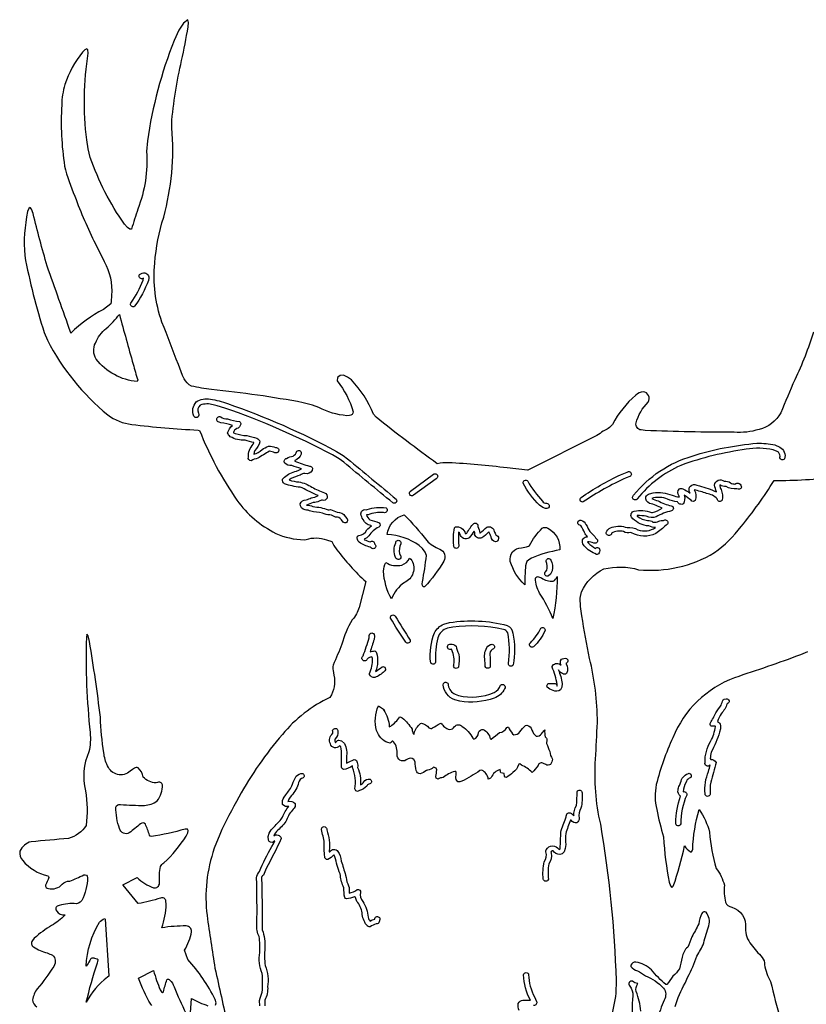
# Model space of a CAD drawing. Extents: x 0.5 to 25.1, y 1.2 to 46.
# Drawn here: x 5.4 to 12.8, y 35.9 to 45.1 of the extents above; entities that cross this region are included whole.
import ezdxf

# ---------------------------------------------------------------- set-up
doc = ezdxf.new("R2010")
doc.units = 0
doc.linetypes.add('0', pattern=[0])
doc.layers.add('1', color=7, linetype='0')

msp = doc.modelspace()

# ---------------------------------------------------------------- linework, layer by layer
at = {"layer": '1'}
for points in [[(12.89328, 42.19693, -0.037421), (12.716282, 41.748173, 0.001636), (12.584921, 41.436466, -0.209059), (12.380514, 41.280605, -0.097427), (12.146347, 41.25531, -0.013403), (11.310798, 41.271057), (11.27121, 41.275803, -0.451408), (11.224816, 41.341614, -0.143583), (11.33831, 41.537342, 0.543379), (11.292, 41.635452, 0.139922), (11.221382, 41.602524, 0.094635), (11.002426, 41.328476, -0.128893), (10.914275, 41.264297, -0.026025), (10.85611, 41.224091), (10.206337, 40.899185), (10.203331, 40.899109), (10.012505, 40.918167, 0.019228), (9.459026, 40.968014, 0.04829), (9.353957, 40.95845, -0.014265), (8.779181, 41.396149), (8.755684, 41.425156, 0.093125), (8.54656, 41.746002, 0.086158), (8.472359, 41.790329), (8.442368, 41.789047), (8.41658, 41.770523), (8.41362, 41.736374, -0.09607), (8.563651, 41.446342, -0.405853), (8.528687, 41.412094), (8.503838, 41.410156, -0.100816), (8.23912, 41.486252), (8.180122, 41.509109), (8.092422, 41.532227, 0.02249), (7.230362, 41.654827, -0.019789), (7.042282, 41.688828, -0.172416), (6.973831, 41.758209), (6.958754, 41.787918), (6.918765, 41.890144, 0.003142), (6.764826, 42.291, -0.112136), (6.697115, 42.846001, -0.056273), (6.780738, 43.278046, 0.087288), (6.858353, 44.117416), (6.858643, 44.188446, -0.039452), (6.959023, 44.788929, 0.015088), (7.015717, 45.106842), (7.006798, 45.13472), (6.967628, 45.102646), (6.924583, 45.03569), (6.879219, 44.940109, 0.059004), (6.628227, 43.994278), (6.620613, 43.894592, -0.108181), (6.537677, 43.353985, 0.00568), (6.478554, 43.165741), (6.463753, 43.163223), (6.441025, 43.179596), (6.411812, 43.212387, -0.072128), (6.090691, 43.839615), (6.071396, 43.918488), (6.056534, 44.003143, -0.069747), (6.071625, 44.820709), (6.068695, 44.850266), (6.05764, 44.859802), (6.039993, 44.852249), (6.017349, 44.830475, 0.081555), (5.849808, 44.525009, 0.059485), (5.821648, 44.331509, 0.052732), (5.848969, 43.757996, 0.046786), (5.945625, 43.473557, 0.029007), (6.138969, 43.026642), (6.219704, 42.859634, -0.156209), (6.289305, 42.541538, -0.015776), (6.28479, 42.463272), (6.213821, 42.410019, 0.07558), (5.908859, 42.18631), (5.907164, 42.190052, 0.00124), (5.684334, 42.816467, -0.009334), (5.552765, 43.312393), (5.538162, 43.353775), (5.524536, 43.36792), (5.512032, 43.358963), (5.500786, 43.330963, 0.072145), (5.473329, 42.91658, 0.028591), (5.65661, 42.190948), (5.687248, 42.1194, 0.100494), (6.254142, 41.417313, 0.134639), (6.481537, 41.328369, 0.02108), (7.103989, 41.275208), (7.117836, 41.27179, 0.056145), (7.469465, 40.614975, 0.117666), (7.835268, 40.302914, 0.095659), (8.100677, 40.242386), (8.122261, 40.24469, -0.172831), (8.313217, 40.242706), (8.362801, 40.226059), (8.382507, 40.18956), (8.408112, 40.149689, 0.043263), (8.680908, 39.849304), (8.620308, 39.607132, -0.091771), (8.554665, 39.488678, 0.079367), (8.457565, 39.26062, -0.007953), (8.375275, 39.064835, 0.116656), (8.374664, 39.013397), (8.382018, 38.969315, -0.197834), (8.344353, 38.7603, 0.111969), (7.897373, 38.410809, 0.052601), (7.488741, 37.823154, 0.021502), (7.307624, 37.471848), (7.257004, 37.340988, 0.115833), (7.188447, 36.708084, 0.004825), (7.263078, 36.213165, 0.002938), (7.385294, 35.673321, -0.035097)], [(10.986794, 35.726933, 0.032672), (11.03788, 35.978622), (11.039505, 36.096893, 0.033767), (10.891235, 37.569168, -0.075603), (10.843268, 38.179859, -0.001484), (10.860413, 38.524887, 0.057122), (10.787303, 39.127087, -0.006717), (10.713258, 39.525986), (10.702866, 39.614166), (10.699394, 39.693832), (10.710968, 39.752182, -0.168144), (10.919739, 39.968475, -0.127442), (11.248352, 39.961548, 0.161707), (11.96151, 40.122192, 0.070845), (12.213394, 40.366562, 0.030816), (12.522598, 40.79985, 0.026942), (13.1119, 40.833481, 0.104127)], [(7.26828, 35.865906), (7.273705, 35.886322), (7.265709, 35.919312, 0.063799), (7.008934, 36.295746), (6.975838, 36.382553, 0.09909), (7.044024, 36.556282, 0.418234), (6.993317, 36.610229, 0.044313), (6.76439, 36.592911, 0.061686), (6.805565, 36.816528), (6.801764, 36.844757, 0.514573), (6.751633, 36.872589, -0.029702), (6.541771, 36.820694), (6.398651, 36.994003), (6.39753, 36.99585), (6.529892, 37.065292), (6.531609, 37.064987, 0.094901), (6.684547, 36.969604, 0.482343), (6.741318, 37.014893, -0.052726), (6.749663, 37.170059, -0.159009), (6.783295, 37.203262, 0.060742), (6.99192, 37.455444), (7.006874, 37.486053), (7.011658, 37.508911), (7.00396, 37.52179), (6.981453, 37.522415, -0.03488), (6.664818, 37.451035), (6.654762, 37.454498), (6.646889, 37.464523, 0.027626), (6.608669, 37.568672, 0.390875), (6.563072, 37.571655, -0.015326), (6.457047, 37.486328, -0.495902), (6.366074, 37.526077, -0.096242), (6.332138, 37.728897, -0.399011), (6.373573, 37.751541, 0.015301), (6.600068, 37.744499, 0.139461), (6.719727, 37.786957, 0.180208), (6.768466, 37.938526, 0.48749), (6.723793, 37.960037), (6.709595, 37.956635, -0.189584), (6.586418, 38.011398, 0.193261), (6.539813, 38.098377, 0.250581), (6.505272, 38.095184), (6.486824, 38.081985), (6.466728, 38.06572, -0.519589), (6.253682, 38.116684, -0.090806), (6.217567, 38.238297, -0.031234), (6.18573, 38.572998, 0.012554), (6.082414, 39.28511), (6.069313, 39.33902), (6.059357, 39.354568), (6.053513, 39.322601, 0.033805), (6.089238, 38.428787, -0.071842), (6.077736, 38.247864, 0.169399), (6.046822, 37.882431, -0.062583), (6.052376, 37.556198, -0.18189), (5.885713, 37.433578, -0.002878), (5.534172, 37.402508, 0.235653), (5.428672, 37.314102, 0.258761), (5.455285, 37.225433, 0.160139), (5.689941, 37.081406), (5.697594, 37.074585), (5.699287, 37.06546, -0.037373), (5.669092, 36.995556, 0.445983), (5.696075, 36.963242, 0.297214), (5.827164, 37.004745, -0.204528), (5.896622, 37.03186, 0.026626), (6.029029, 37.091751, -0.488164), (6.065612, 37.06601, -0.108512), (6.011035, 36.849693, -0.280453), (5.938629, 36.820618, 0.103257), (5.779503, 36.796638, 0.46161), (5.774368, 36.750336, 0.282301), (5.851799, 36.714005), (5.850548, 36.710632, -0.072704), (5.727165, 36.615829, 0.047587), (5.563957, 36.496185), (5.546263, 36.473236, 0.438014), (5.557121, 36.413193, 0.086764), (5.685341, 36.356369), (5.709656, 36.346558, -0.429038), (5.75872, 36.260361), (5.746056, 36.230408, -0.03802), (5.591816, 36.020111, 0.122497), (5.548038, 35.915234, 0.260271), (5.586182, 35.849213, -0.766697)], [(12.8367, 39.189743), (12.770072, 39.16095, -0.012446), (12.150345, 38.945892, 0.207896), (11.569923, 38.381298, 0.045979), (11.414554, 37.940186, 0.106297), (11.418373, 37.706085, 0.024103), (11.482903, 37.447464, 0.032752), (11.534981, 37.020966), (11.547127, 36.986679), (11.560295, 36.973419), (11.574402, 36.986191, 0.03149), (11.680909, 37.363297, 0.13287), (11.736374, 37.307877), (11.744934, 37.309265), (11.751961, 37.317108), (11.756875, 37.332779, -0.06461), (11.81842, 37.704407, -0.084296), (11.915352, 37.492233, 0.051964), (11.976448, 37.151764, -0.107058), (12.054604, 36.993317, 0.073716), (12.064763, 36.833202, 0.255531), (12.123376, 36.787952, -0.375778), (12.252961, 36.589706, 0.188433), (12.30777, 36.435394, 0.034884), (12.41124, 36.315125, -0.185853), (12.431381, 36.245056, 0.083878), (12.489769, 36.089142, 0.01361), (12.582764, 35.732315, 0.103181)], [(7.685363, 35.85939), (7.682693, 35.910339, -0.048108), (7.708359, 35.988998, 0.042502), (7.707619, 36.164551, -0.140775), (7.684709, 36.359436, 0.051368), (7.678001, 36.509842, -0.128113), (7.658111, 36.626724, 0.009123), (7.654629, 37.063736, -0.175788), (7.68248, 37.122437, -0.035424), (7.799155, 37.357506), (7.812538, 37.383759), (7.825691, 37.410126, -0.381841), (7.773354, 37.403412), (7.765915, 37.418427), (7.762329, 37.451813), (7.77256, 37.484039), (7.792351, 37.514587, 0.009689), (7.887444, 37.61647), (7.898795, 37.634968, -0.098259), (7.958542, 37.734329, -0.284163), (7.899718, 37.753311, -0.209153), (7.914383, 37.822571), (7.92849, 37.84494, 0.074505), (7.993614, 37.942688, -0.078275), (8.028036, 38.018238, -0.249101), (8.088247, 38.043842, -0.773479), (8.078178, 37.997726, 0.209065), (8.045904, 37.942505, -0.099883), (7.971359, 37.82338, 0.066135), (7.949448, 37.782059, -0.240863), (8.017305, 37.763855, -0.277821), (7.999321, 37.708023, 0.104746), (7.936554, 37.606842, -0.10288), (7.853167, 37.511883, 0.074648), (7.815536, 37.459473, -0.448692), (7.887115, 37.438171), (7.886612, 37.431747, -0.016625), (7.743433, 37.149452, -0.004701), (7.719018, 37.087048, 0.392521), (7.702171, 37.055267), (7.705141, 37.00119, 0.002403), (7.707741, 36.573151, -0.116833), (7.732155, 36.403915, 0.046601), (7.734627, 36.237488, -0.137706), (7.758537, 36.038589, -0.136877), (7.731415, 35.912247), (7.730728, 35.907745), (7.733209, 35.860443, -0.180347)], [(11.592697, 35.853058, -0.055648), (11.68454, 36.072861), (11.710945, 36.131012, 0.043716), (11.794899, 36.326233, 0.03418), (11.861229, 36.450485, -0.033685), (11.909926, 36.612915, 0.220136), (11.883698, 36.739807, 0.506554), (11.842598, 36.727875, 0.083483), (11.81292, 36.63063, -0.040608), (11.7472, 36.508865, -0.051391), (11.710121, 36.410721, 0.179497), (11.656816, 36.31604, 0.000942), (11.631241, 36.207962, -0.068924), (11.571472, 36.13739, -0.006539), (11.513062, 36.06044), (11.504547, 36.059189, -0.052438), (11.36977, 36.196632, 0.156541), (11.221646, 36.270962, 0.280467), (11.175148, 36.24231), (11.174187, 36.229904, 0.18024), (11.23806, 36.189468, -0.058521), (11.311714, 36.141876, -0.104199), (11.481866, 36.026871, -0.293988), (11.489502, 35.912247, 0.067638), (11.429241, 35.730053, -0.132279)], [(6.670555, 35.861008), (6.659546, 35.874435, -0.043113), (6.543152, 36.120682), (6.686371, 36.190048, 0.041386), (6.749298, 36.008591), (6.760315, 35.992035), (6.770439, 35.985413), (6.779198, 35.991302, -0.025906), (6.810359, 36.105286, -0.559649), (6.838509, 36.100433, -0.13762), (6.878296, 36.039139, 0.018165), (6.989807, 35.790817)], [(10.125604, 35.815647, -0.144109), (10.116353, 35.882458, -0.324516), (10.159714, 35.911667, -0.047059), (10.229752, 35.911331, -0.113666), (10.166503, 36.151794, -0.842927), (10.213646, 36.15181, 0.113975), (10.268379, 35.94252), (10.287978, 35.899933, -0.592196), (10.260757, 35.863754, 0.008351)], [(11.270073, 35.810043, 0.062396), (11.226117, 35.99287, -0.224294), (11.239929, 36.06958, -0.196833), (11.192063, 36.090916, 0.798454), (11.164543, 36.04512, -0.206639), (11.192833, 35.952515, 0.026649), (11.188416, 35.672592, 0.05203)], [(7.031853, 35.793091), (7.042519, 35.927414, 0.049118), (7.19738, 35.860687)]]:
    msp.add_lwpolyline(points, format="xyb", dxfattribs=at)
for points in [[(6.5924, 42.703842, -1.243903), (6.566498, 42.745789), (6.579536, 42.749924, -0.581429), (6.640129, 42.70372), (6.636688, 42.681412, -0.070965), (6.507095, 42.438858, -0.787949), (6.472305, 42.469711, 0.056948), (6.588486, 42.684906)], [(6.49337, 41.894882, 0.006437), (6.537254, 41.745987), (6.532967, 41.730759, -0.205926), (6.144731, 41.941002, -0.250253), (6.139101, 42.093708, -0.130449), (6.241188, 42.230774, 0.039167), (6.364625, 42.362026, 0.002982)], [(7.246811, 41.512512, 0.163719), (7.125276, 41.508957, 0.346752), (7.106796, 41.434113), (7.110389, 41.422501, -0.941956), (7.065637, 41.405853, -0.303298), (7.087273, 41.540298, -0.211813), (7.220078, 41.565491, -0.054005), (7.382401, 41.523727, -0.039466), (8.407043, 41.07457), (8.468407, 41.036423), (8.510464, 41.004581, -0.00056), (8.968474, 40.624115, -0.841457), (8.935484, 40.590439, -0.001027), (8.474379, 40.972351), (8.43087, 41.004059), (8.368011, 41.042007, 0.037995), (7.355644, 41.482025), (7.284836, 41.503296)], [(7.705887, 41.090927, -0.049963), (7.768036, 41.122955, -0.113879), (7.832389, 41.109745, -1.420467), (7.827782, 41.062164, -0.004091), (7.775405, 41.075668, 0.006378), (7.665382, 41.009369, 0.087338), (7.60331, 40.986851, -0.54313), (7.57814, 41.020004, -0.226319), (7.623558, 41.141113), (7.630089, 41.155716), (7.629295, 41.157043, -0.021077), (7.546768, 41.178665, -0.1395), (7.407629, 41.212543, -0.202698), (7.382469, 41.248779, -0.160799), (7.427032, 41.319092, 0.028299), (7.318924, 41.343246), (7.301178, 41.350327, -1.148152), (7.317047, 41.399246, 0.142772), (7.381332, 41.379623, 0.019613), (7.494583, 41.354126, -0.290953), (7.50602, 41.331131, -0.290598), (7.467515, 41.287991, 0.228524), (7.436615, 41.250381), (7.438484, 41.248428), (7.453736, 41.243996, 0.076892), (7.56179, 41.222424, -0.024617), (7.657895, 41.197079, -0.213973), (7.686677, 41.165344, -0.127568), (7.638641, 41.083481, 0.036988), (7.628502, 41.048721, 0.11693)], [(11.234833, 40.627167, -1.157479), (11.201454, 40.662186, -0.153441), (11.753185, 41.030693, -0.056203), (12.361253, 41.150513, -0.064423), (12.530304, 41.134811), (12.576148, 41.114807, -0.356058), (12.620605, 41.002884, -0.847009), (12.578253, 41.029922, 0.263073), (12.551636, 41.073746), (12.514328, 41.09021, 0.090823), (12.260002, 41.093643, 0.054562), (11.645035, 40.942444, 0.119353)], [(8.489182, 40.462311), (8.506158, 40.439575, -0.974403), (8.468544, 40.410065), (8.453132, 40.43074, 0.270511), (8.398331, 40.456299, -0.008073), (8.344444, 40.478928, -0.132752), (8.27404, 40.493637, 0.013932), (8.163429, 40.511078, 0.111819), (8.111847, 40.523117, -0.356503), (8.065483, 40.580505, -0.295214), (8.121106, 40.618927, 0.057004), (8.168587, 40.638428, 0.138313), (8.231278, 40.656231), (8.234528, 40.658493, -0.03499), (8.082344, 40.732056), (8.063782, 40.737076, -0.053267), (7.917397, 40.768555, -0.347291), (7.898506, 40.814087), (7.916806, 40.831249, -0.138737), (8.028825, 40.887535), (8.052766, 40.897369), (8.075935, 40.908905), (8.076073, 40.911667, -0.024585), (7.985451, 40.940842, -0.215974), (7.917642, 40.965626, -0.487867), (7.937585, 41.008705, -0.065748), (7.997271, 41.030888, 0.193026), (8.034085, 41.075623, -0.848375), (8.072936, 41.048828, -0.199485), (8.015945, 40.987167), (8.014114, 40.983109, 0.020457), (8.15246, 40.935127, -0.594409), (8.176201, 40.894882, -0.352049), (8.108999, 40.865635, 0.165248), (8.063545, 40.851486, -0.016771), (7.979837, 40.820179, 0.051319), (7.962654, 40.805603, 0.073837), (8.052444, 40.787415, -0.099591), (8.175613, 40.737991, 0.030582), (8.29211, 40.685287, -0.347886), (8.318777, 40.634712, -0.348284), (8.274176, 40.61488, 0.160595), (8.242912, 40.606174, -0.148533), (8.187035, 40.593979, -0.037253), (8.124985, 40.569138, -0.120174), (8.185234, 40.554459, -0.066614), (8.327993, 40.525974), (8.338908, 40.525375), (8.349792, 40.526398, -0.038093), (8.411285, 40.502655, -0.251041)], [(9.129875, 40.661148, -0.980656), (9.102509, 40.700378), (9.320076, 40.858627, -1.104947), (9.344505, 40.817245)], [(10.702293, 40.606232, -0.442614), (10.706963, 40.641296, -0.039741), (11.078621, 40.854736), (11.140212, 40.879059, -1.125455), (11.16552, 40.837219), (11.130508, 40.824463, 0.044263), (10.727341, 40.598709, -0.297911)], [(10.392899, 40.540039, -0.11168), (10.373772, 40.537476), (10.345604, 40.546371), (10.315773, 40.567017, -0.077661), (10.162437, 40.775421, -0.794424), (10.204926, 40.794556, 0.059791), (10.344246, 40.604645, 0.253243), (10.381843, 40.586391, -0.857646)], [(11.330009, 40.374893), (11.321274, 40.374664, -0.151723), (11.180269, 40.454147, -0.478367), (11.206528, 40.512848, -0.131693), (11.368668, 40.500107), (11.377617, 40.499512, 0.061739), (11.469452, 40.538712, 0.070541), (11.351698, 40.584766, -0.317726), (11.315674, 40.647797, -0.229669), (11.350891, 40.674194), (11.384499, 40.68544, -0.119634), (11.56478, 40.661037, 0.086789), (11.632698, 40.645767), (11.628688, 40.654144, -0.400252), (11.631951, 40.721718, -0.274901), (11.662643, 40.721909, -0.072244), (11.733819, 40.679886, -0.66784), (11.777867, 40.763134), (11.786576, 40.760216), (11.794426, 40.755447), (11.820244, 40.751068, -0.032245), (11.982094, 40.693283, -0.08088), (11.962791, 40.757202, -0.632883), (12.051941, 40.792694, -0.240658), (12.112526, 40.777405, 0.072486), (12.153786, 40.76622, -0.647831), (12.215057, 40.736496, -0.453929), (12.172371, 40.721054, -0.16962), (12.071274, 40.745178, -0.182679), (12.010612, 40.758896, 0.122613), (12.025444, 40.714554, -0.124778), (12.0336, 40.616791, -0.784907), (11.988335, 40.627335, 0.164299), (11.887566, 40.678024, 0.046398), (11.770369, 40.711578, -0.260035), (11.779058, 40.61113, -0.469641), (11.742218, 40.614349, 0.004499), (11.677948, 40.661209, -0.185241), (11.669067, 40.580719, -0.437468), (11.613304, 40.600433, -0.115423), (11.520729, 40.626144, 0.17155), (11.371056, 40.630844, 0.087808), (11.430923, 40.609955, 0.077477), (11.555473, 40.563156, -0.77362), (11.557144, 40.514374, 0.074797), (11.41333, 40.459045, -0.20374), (11.320389, 40.464096, 0.035482), (11.233307, 40.470032), (11.235519, 40.463531, 0.107487), (11.33297, 40.422943, -0.23842), (11.383087, 40.409958, 0.223048), (11.438484, 40.419434, -0.101148), (11.480948, 40.422684, -1.235446), (11.507271, 40.381882, -0.043072), (11.409866, 40.302505, -0.246753), (11.182076, 40.308517), (11.174835, 40.310272, -0.187429), (11.106392, 40.319733, 0.189891), (10.993818, 40.304642, -1.350461), (10.949943, 40.324173, -0.227758), (10.99862, 40.360542, -0.175778), (11.140198, 40.35701, -0.175238), (11.241638, 40.336731, 0.237053), (11.40731, 40.358002), (11.406425, 40.35968, -0.203055), (11.344795, 40.375504)], [(8.723015, 40.172394, -0.057654), (8.619721, 40.219364, -0.343208), (8.605209, 40.275539), (8.610496, 40.280537), (8.617027, 40.283733, 0.268947), (8.692543, 40.336105, -0.07157), (8.734962, 40.373291), (8.728928, 40.377319, -0.260178), (8.655749, 40.432678, -0.078268), (8.634933, 40.486115), (8.642303, 40.508377, -0.316608), (8.686796, 40.525608), (8.69624, 40.526661, -0.129667), (8.872178, 40.542667, -0.88325), (8.848717, 40.49881, 0.109537), (8.703905, 40.479015), (8.695828, 40.478134), (8.687706, 40.477936, 0.126081), (8.719048, 40.430023, -0.054023), (8.806754, 40.403336, -0.557406), (8.803581, 40.362137, 0.123677), (8.711489, 40.280312, -0.12457), (8.666161, 40.248657), (8.669273, 40.243835, 0.038412), (8.723495, 40.223297, -0.653505), (8.765265, 40.203934, -1.158434), (8.731514, 40.168518)], [(9.042007, 40.477585, -0.036687), (9.254578, 40.234818, 0.106622), (9.379357, 40.154907, -0.466162), (9.414642, 40.041458, -0.063511), (9.235275, 39.801487, -0.509245), (9.214561, 39.811935), (9.213242, 39.827072), (9.214523, 39.84726, 0.019187), (9.252396, 40.093475), (9.241707, 40.126877), (9.215691, 40.160004), (9.185287, 40.188431, 0.1437), (8.883048, 40.293274, -0.301128)], [(9.508469, 40.191879, -0.065544), (9.514745, 40.35445), (9.518929, 40.359756), (9.524397, 40.363728, -0.394551), (9.618019, 40.303402, 0.662931), (9.631996, 40.305771, -0.064609), (9.698486, 40.396927, -0.702325), (9.734398, 40.36647, -0.079711), (9.755539, 40.306885), (9.759216, 40.305923, -0.021997), (9.819274, 40.361473, -0.48945), (9.890103, 40.321472, 0.000618), (9.904984, 40.288086, -0.884845), (9.901657, 40.225018, -0.353041), (9.860557, 40.269592, 0.049051), (9.837738, 40.317078, -0.065717), (9.773974, 40.259724, -0.421393), (9.705186, 40.292938, 0.302607), (9.700531, 40.324432, -0.046538), (9.654318, 40.260895, -0.534111), (9.567907, 40.297806, 0.079227), (9.554756, 40.315186, 0.02236), (9.556183, 40.183136, -1.047779)], [(10.739937, 40.310242, 0.042571), (10.703011, 40.376144), (10.696068, 40.380356, -0.999805), (10.705475, 40.427261, -0.252009), (10.753071, 40.385769, -0.021286), (10.789291, 40.320358, -0.044121), (10.860214, 40.240967, -0.660007), (10.826668, 40.212555, 0.124703), (10.768181, 40.223419), (10.77478, 40.212975, 0.038957), (10.841262, 40.162201, -0.786317), (10.882378, 40.140518, -0.348056), (10.859312, 40.105446), (10.852562, 40.105118, -0.111874), (10.735062, 40.186325), (10.723602, 40.2061, -0.592633), (10.768425, 40.2715, -0.084408)], [(10.181923, 39.956039, 0.015906), (10.176872, 39.819809), (10.174133, 39.82077, -0.123869), (10.040647, 40.037605, -0.473295), (10.146772, 40.168152, 0.029168), (10.21093, 40.181351), (10.220688, 40.18837, -0.08111), (10.342013, 40.350891, -0.333943), (10.393785, 40.351501, -0.307096), (10.505508, 40.147781, 0.056419), (10.239655, 40.070328), (10.214363, 40.055527), (10.196701, 40.039963, 0.093542)], [(9.005234, 40.064789, -0.537375), (8.962242, 40.076752, -0.22617), (8.964259, 40.215469, -1.158166), (9.011009, 40.205536, 0.136493), (8.997749, 40.112747), (9.005584, 40.098953, -0.419578)], [(8.922653, 39.685974, -0.116208), (8.849495, 39.947994, -0.09865), (8.870522, 40.028824, 0.204885), (9.020775, 40.005306, 0.185861), (9.094284, 40.068848), (9.106163, 40.060577), (9.116262, 40.048767, -0.42588), (9.045471, 39.839626, 0.155965)], [(10.401505, 39.903793, -0.956311), (10.373009, 39.942154), (10.385675, 39.956543, 0.18566), (10.377814, 40.038025, -0.89255), (10.423287, 40.051926, -0.164729), (10.435669, 39.952194), (10.419266, 39.920502)], [(10.335869, 39.883636, 0.173591), (10.443325, 39.855076, 0.278752), (10.48053, 39.897202, -0.06018), (10.440849, 39.501404, 0.052922), (10.317152, 39.740543, -0.116195), (10.277406, 39.881813, -0.405402), (10.307053, 39.895874), (10.324783, 39.889526)], [(8.959114, 39.524551, 0.017859), (9.100463, 39.299332, -0.794614), (9.057831, 39.280502, -0.028185), (8.915405, 39.50589, -0.890173)], [(9.290718, 39.095367, -0.113642), (9.327813, 39.367748, -0.186003), (9.415558, 39.448151), (9.469841, 39.463852, -0.101651), (10.01253, 39.438148, -0.237302), (10.066414, 39.364044, -0.093734), (10.06849, 39.065987, -0.80647), (10.023399, 39.078369, 0.090171), (10.016611, 39.369072, 0.244527), (9.975609, 39.400177, 0.082282), (9.50061, 39.422012), (9.450729, 39.410995, 0.285798), (9.360887, 39.319809, 0.087522), (9.337762, 39.090836, -0.855398)], [(8.695076, 39.121338, -1.429471), (8.657593, 39.151367, 0.009547), (8.713631, 39.320953), (8.715012, 39.333923, -0.967234), (8.759644, 39.352509), (8.762566, 39.33606), (8.759369, 39.306396, -0.003336), (8.722015, 39.187576, -0.053318), (8.766518, 39.197449, -0.272829), (8.783577, 39.180023, -0.149535), (8.774696, 39.002792, 0.016864), (8.834609, 39.04813, -0.923379), (8.855583, 39.005066, -0.117841), (8.766189, 38.948315, -0.347095), (8.717106, 38.976597), (8.717278, 38.984596, 0.109035), (8.744499, 39.124939), (8.738831, 39.142624, 0.127297)], [(10.260887, 39.237106, -1.004698), (10.229919, 39.273697, 0.092071), (10.328345, 39.411667, -0.740262), (10.367531, 39.388046, -0.096498)], [(9.508904, 39.070709, 0.172627), (9.490112, 39.206253), (9.487854, 39.213455, -1.411991), (9.479515, 39.261425, -0.233393), (9.530891, 39.243622, 0.064774), (9.555878, 39.166183, -0.08609), (9.552847, 39.044964, -0.852524), (9.508591, 39.062943)], [(9.805206, 39.067795), (9.801285, 39.121918, -0.206707), (9.829308, 39.241364), (9.855788, 39.256672, -1.252213), (9.870575, 39.21109), (9.859886, 39.20285, 0.196272), (9.850393, 39.140232, -0.036173), (9.850532, 39.045902, -0.911622)], [(10.518074, 39.062057, -0.278341), (10.52137, 39.119186, -0.194121), (10.571243, 39.126053, -0.675837), (10.562813, 39.080261, -0.280567), (10.571234, 38.984558, -0.37076), (10.531427, 38.984917, -0.134502), (10.494095, 39.018417, -0.055009), (10.52874, 38.891296), (10.526405, 38.857315), (10.512398, 38.83223, -0.314183), (10.443962, 38.824997, -0.112737), (10.387999, 38.85791, -0.604613), (10.412529, 38.892563, -0.002882), (10.461734, 38.890087, -0.312345), (10.479408, 38.866806), (10.481415, 38.870941), (10.482239, 38.884521, 0.057509), (10.433633, 39.044449), (10.433748, 39.051353, -0.473673), (10.509139, 39.068935)], [(9.409508, 38.879974, -1.05132), (9.457663, 38.874847, 0.254864), (9.523552, 38.789398), (9.554871, 38.776855, 0.15038), (9.888054, 38.805275, 0.187845), (9.950364, 38.875275, -0.961725), (9.987304, 38.842392, -0.204432), (9.89048, 38.754364, -0.126158), (9.56636, 38.724594), (9.519051, 38.738937, -0.299306)], [(12.053558, 38.743759), (12.071259, 38.748226, -0.967851), (12.080499, 38.701309, -0.116672), (12.025131, 38.607117, 0.065476), (11.988853, 38.533844, -0.266176), (12.016968, 38.495529), (12.017075, 38.465973), (12.009644, 38.431778, -0.032679), (11.931236, 38.244522, 0.071441), (11.922363, 38.185654), (11.925949, 38.177185, -0.324225), (11.978546, 38.148804, 0.007327), (11.926057, 37.961662, 0.059065), (11.92086, 37.848495, -0.909905), (11.873497, 37.853439, -0.121416), (11.905758, 38.063461, 0.02058), (11.919693, 38.127426, -0.957096), (11.872887, 38.149384, -0.143951), (11.925644, 38.34639, 0.089514), (11.970215, 38.48732), (11.96862, 38.490128, -0.099666), (11.930652, 38.49078, -0.383239), (11.923279, 38.521881, 0.057692), (11.973289, 38.615051, -0.008038), (12.024475, 38.687592, -0.007072), (12.043484, 38.738537, -0.119836)], [(8.849815, 38.643356, -0.130063), (8.902626, 38.484924), (8.916191, 38.489777, 0.088922), (9.000603, 38.576492), (9.012878, 38.575592), (9.025223, 38.568466, -0.064325), (9.118248, 38.461136, 0.104266), (9.129242, 38.417877), (9.136818, 38.41185), (9.136642, 38.421982, -0.146559), (9.197441, 38.515869), (9.205963, 38.518204, -0.152923), (9.275481, 38.473423, 0.29802), (9.309555, 38.472778, 0.018007), (9.380295, 38.515594), (9.389809, 38.518494, 0.197017), (9.469603, 38.458393, 0.282125), (9.516538, 38.485867, -0.440011), (9.589657, 38.487469, -0.120547), (9.688423, 38.377426), (9.699164, 38.36676, 0.243369), (9.74242, 38.428844, -0.298117), (9.786812, 38.459641, -0.214902), (9.853218, 38.370575), (9.860695, 38.368469, 0.011794), (9.939308, 38.428772, 0.207497), (10.00946, 38.475693), (10.015472, 38.479111), (10.022957, 38.480438, 0.045308), (10.062187, 38.417206), (10.074318, 38.409561, 0.289661), (10.13163, 38.437607, -0.057363), (10.183624, 38.494507), (10.195854, 38.499786, -0.277374), (10.245117, 38.453445, 0.129176), (10.283569, 38.39505, 0.312779), (10.334038, 38.418488, 0.008589), (10.365028, 38.455215, 0.065264), (10.36828, 38.389633, -0.277117), (10.384842, 38.361572), (10.383034, 38.326904, 0.03521), (10.412774, 38.25209, 0.160965), (10.439323, 38.180908, -0.046413), (10.420769, 38.1306, -0.303573), (10.374878, 38.128006), (10.353638, 38.138397, 0.483812), (10.301773, 38.120758, -0.079337), (10.245316, 38.055206, 0.093414), (10.146301, 38.122803), (10.129829, 38.134689), (10.121452, 38.133148), (10.117105, 38.126907, -0.197514), (10.065269, 38.055054, -0.08535), (10.004211, 38.008286), (9.992737, 38.009521), (9.985527, 38.021027), (9.983818, 38.04361), (9.952858, 38.050842, -0.046614), (9.944275, 38.082657, 0.216382), (9.860954, 38.006775, -0.225295), (9.833793, 37.991333, 0.271877), (9.772446, 38.07608), (9.756041, 38.071442, -0.019157), (9.585546, 37.9711, -0.104308), (9.548362, 37.967331, -0.32777), (9.530067, 38.01767, 0.055682), (9.529541, 38.064667), (9.518608, 38.064758, 0.108032), (9.410233, 38.005432, 0.168361), (9.361336, 37.992294), (9.344673, 38.001419), (9.340836, 38.017273, 0.009814), (9.350601, 38.078354), (9.342293, 38.094254), (9.319763, 38.102982, -0.160184), (9.261246, 38.077271), (9.251541, 38.073456, -0.123338), (9.193642, 38.041168, -0.35702), (9.155731, 38.072601, -0.018688), (9.144821, 38.153656), (9.134933, 38.174866, 0.380852), (9.062454, 38.172043, -0.642594), (8.977692, 38.223404, 0.178589), (8.943291, 38.343445, 0.576115), (8.919014, 38.337234), (8.909576, 38.329269, -0.250451), (8.791886, 38.429798), (8.783938, 38.44812, -0.173335), (8.801292, 38.679947), (8.858223, 38.641998, -0.205062)], [(8.472221, 38.081421, -0.351594), (8.45253, 38.11557, -0.019812), (8.454117, 38.253815), (8.451508, 38.277145), (8.445702, 38.295013), (8.43576, 38.304428, -0.609479), (8.348722, 38.322414, -0.33032), (8.371773, 38.422638), (8.373184, 38.426651), (8.373153, 38.431366, -1.387963), (8.419936, 38.440464, -0.263463), (8.392715, 38.371872, 0.297066), (8.398033, 38.334457, -0.137876), (8.42512, 38.358562), (8.429413, 38.358719), (8.454849, 38.351471), (8.482597, 38.327026, -0.143959), (8.499875, 38.195461), (8.49981, 38.168461), (8.500427, 38.141464, -0.039352), (8.573914, 38.175812, -0.395453), (8.60141, 38.147415, -0.104237), (8.605057, 38.100845, -0.130792), (8.630829, 37.938461, 0.212283), (8.662025, 37.967346, -0.285222), (8.722022, 37.991135, -0.792248), (8.710358, 37.944778, 0.218466), (8.691834, 37.926159, -0.168736), (8.622849, 37.885071, -0.695183), (8.579903, 37.900284, 0.140872), (8.555527, 38.100006, 0.075088), (8.556068, 38.11644, -0.104791)], [(11.631149, 37.930862), (11.647729, 37.973755, -0.283181), (11.7234, 38.046875, -0.836604), (11.724472, 37.999817, 0.20777), (11.694543, 37.961731, 0.105645), (11.667496, 37.872925, -0.589734), (11.700446, 37.840607, 0.101192), (11.643968, 37.570297, -0.918327), (11.5971, 37.579697, -0.081587), (11.643044, 37.831635, -0.333731), (11.619925, 37.889389, -0.075977)], [(10.571381, 37.661575, -0.470202), (10.623571, 37.662476, -0.072627), (10.640151, 37.646851, -0.151384), (10.662819, 37.744354, 0.025513), (10.669464, 37.872711, -0.854846), (10.715683, 37.86261, -0.086583), (10.705307, 37.719986, 0.1973), (10.688951, 37.62534, -0.22485), (10.66848, 37.580261, -0.280858), (10.613091, 37.604523), (10.607613, 37.604935, 0.01717), (10.562202, 37.481216, 0.018302), (10.56218, 37.377106), (10.558289, 37.339951), (10.547783, 37.308975), (10.527885, 37.2883, -0.31112), (10.454779, 37.305771), (10.445153, 37.315964, 0.806525), (10.425651, 37.295609, -0.197486), (10.402679, 37.194122, 0.063306), (10.399089, 37.049156, -0.822427), (10.35112, 37.052109, -0.077667), (10.358971, 37.213715, 0.244983), (10.375981, 37.308411), (10.376791, 37.318069), (10.379361, 37.327415, -0.578825), (10.498111, 37.332035, 0.754667), (10.510185, 37.340576, 0.013352), (10.515602, 37.492416, -0.030333), (10.564004, 37.626663, -0.005267)], [(8.275215, 37.471664, -0.139842), (8.268157, 37.532623, -0.842203), (8.314178, 37.514252, -0.119786), (8.337082, 37.31813), (8.337364, 37.307266), (8.342255, 37.308868, -0.52823), (8.418991, 37.312149, -0.115086), (8.451549, 37.221302, 0.005002), (8.491512, 37.088909), (8.496481, 37.066257, 0.098525), (8.520451, 36.988735, -0.117371), (8.524712, 36.919037, 0.118163), (8.601288, 36.953033, -0.570304), (8.631081, 36.924652, 0.235164), (8.653969, 36.84137, -0.133759), (8.703666, 36.691719, 0.10209), (8.721817, 36.655792, -0.05516), (8.765945, 36.675522, -1.116382), (8.813873, 36.670181), (8.808715, 36.648758, -0.362429), (8.779518, 36.629532, 0.016052), (8.722977, 36.603592, -0.295446), (8.690155, 36.619186, -0.172718), (8.647906, 36.734692, 0.113928), (8.59847, 36.842133, -0.04436), (8.584511, 36.876846), (8.576744, 36.884842, -0.056812), (8.500328, 36.866089, -0.225802), (8.483398, 36.877853, -0.05197), (8.475952, 36.970306, -0.099649), (8.443794, 37.085022), (8.439804, 37.101166, -0.024818), (8.391589, 37.261311), (8.386811, 37.271164), (8.381142, 37.280533, -0.14491), (8.323919, 37.235523, -0.428791), (8.295624, 37.260117, -0.041451), (8.290619, 37.40741, 0.060913)], [(6.252724, 36.129166, 0.105293), (6.052368, 35.89241, -0.025337), (6.158204, 36.262295), (6.161089, 36.276329), (6.163422, 36.290466), (6.155678, 36.297394), (6.134224, 36.303986, 0.499921), (6.085114, 36.284973, -0.039189), (6.052429, 36.232529, -0.125834), (6.176017, 36.645176, -0.139517), (6.227112, 36.680313), (6.230667, 36.675644), (6.26358, 36.140335), (6.263412, 36.137344)]]:
    msp.add_lwpolyline(points, format="xyb", close=True, dxfattribs=at)

doc.saveas('drawing.dxf')
